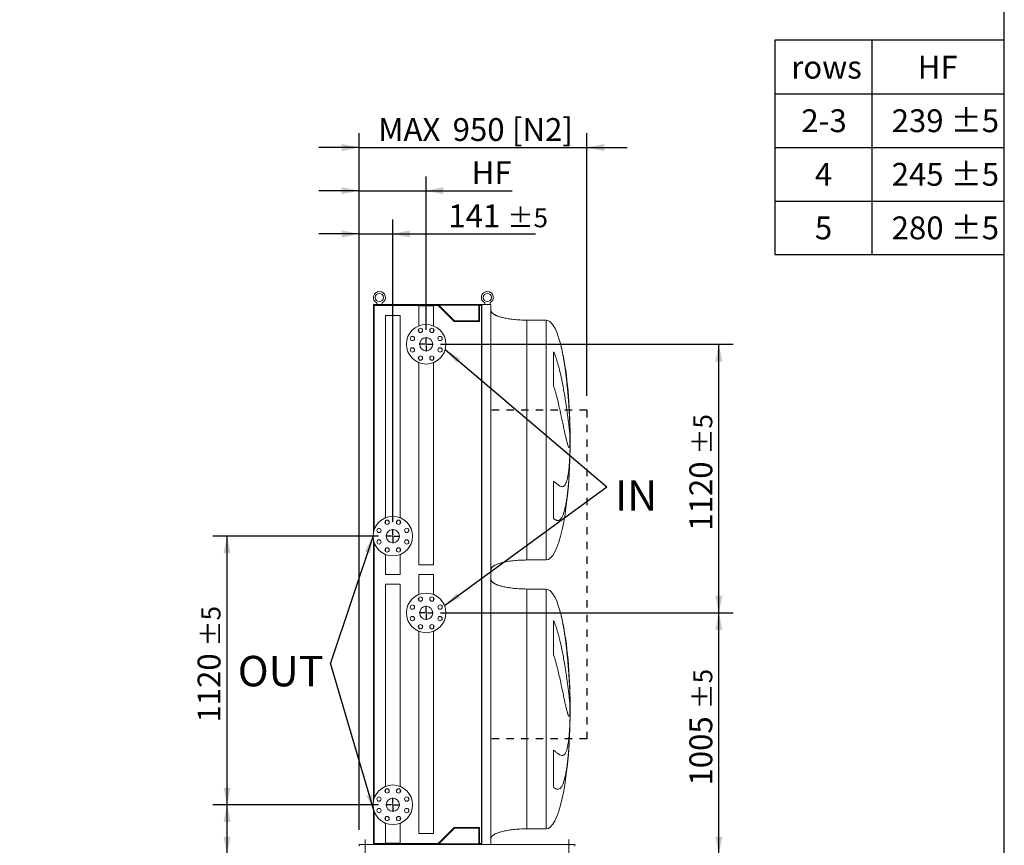
# Model space of a CAD drawing. Units: millimetres. Extents: x 172 to 12462, y 115 to 8721.
# Drawn here: x 8358 to 12462, y 2302 to 5744 of the extents above; entities that cross this region are included whole.
import ezdxf

# ---------------------------------------------------------------- set-up
doc = ezdxf.new("R2010")
doc.units = ezdxf.units.MM
doc.header["$LTSCALE"] = 60
doc.linetypes.add('SLD-Solid', pattern=[0])
doc.linetypes.add('SLD-Stitch', pattern=[1.016, 0.508, -0.508])
doc.layers.add('GEOMETRY', color=7, linetype='SLD-Solid')
doc.layers.add('TITLE', color=7, linetype='SLD-Solid')
doc.styles.add('SLDTEXTSTYLE0', font='TXT', dxfattribs={"width": 0.605})
doc.dimstyles.new('SLDDIMSTYLE0', dxfattribs={"dimtxt": 92.459473, "dimasz": 72, "dimexe": 0, "dimexo": 0.0625, "dimgap": 23.114868, "dimtad": 1, "dimdec": 0, "dimrnd": 1e-09, "dimzin": 12, "dimdsep": 46, "dimtxsty": 'SLDTEXTSTYLE0', "dimsah": 1, "dimcen": 0.09, "dimadec": 0, "dimazin": 3, "dimtol": 1, "dimtp": 5, "dimtm": 5, "dimtfac": 1, "dimtdec": 0, "dimtmove": 0, "dimatfit": 0, "dimfxl": 1, "dimfrac": 2, "dimtolj": 1, "dimarcsym": 0})
doc.dimstyles.new('SLDDIMSTYLE3', dxfattribs={"dimtxt": 92.459473, "dimasz": 72, "dimexe": 0, "dimexo": 0.0625, "dimgap": 23.114868, "dimtad": 1, "dimdec": 0, "dimrnd": 1e-09, "dimzin": 12, "dimdsep": 46, "dimtxsty": 'SLDTEXTSTYLE0', "dimsah": 1, "dimcen": 0.09, "dimadec": 0, "dimazin": 3, "dimtol": 1, "dimtp": 3, "dimtm": 3, "dimtfac": 1, "dimtdec": 0, "dimtmove": 0, "dimatfit": 0, "dimfxl": 1, "dimfrac": 2, "dimtolj": 1, "dimarcsym": 0})
doc.dimstyles.new('SLDDIMSTYLE5', dxfattribs={"dimtxt": 92.459473, "dimasz": 72, "dimexe": 0, "dimexo": 0.0625, "dimgap": 23.114868, "dimtad": 1, "dimdec": 0, "dimrnd": 1e-09, "dimzin": 12, "dimdsep": 46, "dimtxsty": 'SLDTEXTSTYLE0', "dimsah": 1, "dimcen": 0.09, "dimadec": 0, "dimazin": 3, "dimtol": 1, "dimtp": 5, "dimtm": 5, "dimtfac": 1, "dimtdec": 0, "dimtofl": 0, "dimtmove": 0, "dimatfit": 3, "dimfxl": 1, "dimfrac": 2, "dimtolj": 1, "dimarcsym": 0})
doc.dimstyles.new('SLDDIMSTYLE6', dxfattribs={"dimtxt": 92.459473, "dimasz": 72, "dimexe": 0, "dimexo": 0.0625, "dimgap": 23.114868, "dimtad": 1, "dimdec": 0, "dimrnd": 1e-09, "dimzin": 12, "dimdsep": 46, "dimtxsty": 'SLDTEXTSTYLE0', "dimsah": 1, "dimcen": 0.09, "dimadec": 0, "dimazin": 3, "dimtfac": 1, "dimtdec": 0, "dimtmove": 0, "dimatfit": 0, "dimfxl": 1, "dimfrac": 2, "dimtolj": 1, "dimtzin": 12, "dimarcsym": 0})
doc.dimstyles.new('SLDDIMSTYLE7', dxfattribs={"dimtxt": 0.18, "dimasz": 72, "dimexe": 0, "dimexo": 0.0625, "dimgap": 0, "dimtad": 0, "dimtih": 1, "dimtoh": 1, "dimdec": 0, "dimrnd": 1e-09, "dimzin": 0, "dimdsep": 46, "dimtxsty": 'Standard', "dimsah": 1, "dimcen": 0.09, "dimadec": 0, "dimazin": 0, "dimtfac": 72, "dimtdec": 0, "dimtofl": 0, "dimtmove": 0, "dimatfit": 3, "dimfxl": 1, "dimfrac": 2, "dimtolj": 1, "dimtzin": 0, "dimarcsym": 0})

# ---------------------------------------------------------------- blocks, each defined once
blk = doc.blocks.new('SW_TABLEANNOTATION_0')
at = {"layer": 'GEOMETRY', "color": 0}
for p, q in [((0, 0), (0, -893.3)), ((956.6, 0), (0, 0)), ((956.6, -893.3), (956.6, 0)), ((404.9, 0), (404.9, -893.3)), ((0, -223.3), (956.6, -223.3)), ((0, -446.7), (956.6, -446.7)), ((0, -670), (956.6, -670)), ((0, -893.3), (956.6, -893.3))]:
    blk.add_line(p, q, dxfattribs=at)
at = {"layer": 'GEOMETRY', "color": 0, "attachment_point": 1, "style": 'SLDTEXTSTYLE0'}
for s, insert, char_height in [('HF', (596.1, -64.3), 95.25), ('rows', (68.4, -64.3), 95.25), ('2-3', (110.7, -287.6), 95.25), ('239 ±5', (487.2, -287.6), 95.25), ('4', (167.1, -511), 95.2), ('245 ±5', (487.2, -511), 95.25), ('5', (167.1, -734.3), 95.2), ('280 ±5', (487.2, -734.3), 95.25)]:
    blk.add_mtext(s, dxfattribs=dict(at, insert=insert, char_height=char_height))
blk = doc.blocks.new('_D_3')
at = {"layer": 'GEOMETRY', "color": 7}
for p, q in [((8115.4, 2245.8), (8115.4, 1785.8)), ((7940.4, 2093.8), (7940.4, 1785.8)), ((7940.4, 1845.8), (7772.4, 1845.8)), ((7940.4, 1845.8), (8115.4, 1845.8)), ((8115.4, 1845.8), (8578.9, 1845.8))]:
    blk.add_line(p, q, dxfattribs=at)
for points in [[(7940.4, 1845.8), (7868.4, 1860.8), (7868.4, 1830.8)], [(8115.4, 1845.8), (8187.4, 1830.8), (8187.4, 1860.8)]]:
    blk.add_solid(points, dxfattribs=at)
at = {"layer": 'GEOMETRY', "color": 7, "attachment_point": 1, "style": 'SLDTEXTSTYLE0'}
for s, insert, char_height in [('175', (8215.1, 1968.6), 95.25), ('±3', (8462, 1952.6), 79.38)]:
    blk.add_mtext(s, dxfattribs=dict(at, insert=insert, char_height=char_height))
blk = doc.blocks.new('_D_32')
at = {"layer": 'GEOMETRY', "color": 7}
for p, q in [((9772, 2365.8), (9772, 5270.8)), ((10722, 4175.8), (10722, 5270.8)), ((9772, 5210.8), (9604, 5210.8)), ((9772, 5210.8), (10722, 5210.8)), ((10722, 5210.8), (10890, 5210.8))]:
    blk.add_line(p, q, dxfattribs=at)
for points in [[(9772, 5210.8), (9700, 5225.8), (9700, 5195.8)], [(10722, 5210.8), (10794, 5195.8), (10794, 5225.8)]]:
    blk.add_solid(points, dxfattribs=at)
at = {"layer": 'GEOMETRY', "color": 7, "char_height": 95.25, "attachment_point": 1, "style": 'SLDTEXTSTYLE0'}
for s, insert in [('[N2]', (10409.7, 5333.6)), ('MAX', (9851.9, 5333.6)), ('950', (10162.3, 5333.6))]:
    blk.add_mtext(s, dxfattribs=dict(at, insert=insert))
blk = doc.blocks.new('_D_34')
at = {"layer": 'GEOMETRY', "color": 7}
for p, q in [((9772, 2365.8), (9772, 5090.8)), ((10052, 4450.8), (10052, 5090.8)), ((9772, 5030.8), (9604, 5030.8)), ((9772, 5030.8), (10052, 5030.8)), ((10052, 5030.8), (10411, 5030.8))]:
    blk.add_line(p, q, dxfattribs=at)
for points in [[(9772, 5030.8), (9700, 5045.8), (9700, 5015.8)], [(10052, 5030.8), (10124, 5015.8), (10124, 5045.8)]]:
    blk.add_solid(points, dxfattribs=at)
at = {"layer": 'GEOMETRY', "color": 7, "insert": (10241.6, 5153.6), "char_height": 95.25, "attachment_point": 1, "style": 'SLDTEXTSTYLE0'}
blk.add_mtext('HF', dxfattribs=at)
blk = doc.blocks.new('_D_35')
at = {"layer": 'GEOMETRY', "color": 7}
for p, q in [((9772, 2365.8), (9772, 4910.8)), ((9913, 3650.8), (9913, 4910.8)), ((9772, 4850.8), (9604, 4850.8)), ((9772, 4850.8), (9913, 4850.8)), ((9913, 4850.8), (10508.2, 4850.8))]:
    blk.add_line(p, q, dxfattribs=at)
for points in [[(9772, 4850.8), (9700, 4865.8), (9700, 4835.8)], [(9913, 4850.8), (9985, 4835.8), (9985, 4865.8)]]:
    blk.add_solid(points, dxfattribs=at)
at = {"layer": 'GEOMETRY', "color": 7, "attachment_point": 1, "style": 'SLDTEXTSTYLE0'}
for s, insert, char_height in [('141', (10144.4, 4973.6), 95.25), ('±5', (10391.3, 4957.6), 79.38)]:
    blk.add_mtext(s, dxfattribs=dict(at, insert=insert, char_height=char_height))
blk = doc.blocks.new('_D_36')
at = {"layer": 'GEOMETRY', "color": 7}
for p, q in [((9853, 2470.8), (9162, 2470.8)), ((9222, 2265.8), (9222, 2470.8)), ((9712, 2265.8), (9162, 2265.8)), ((9222, 2265.8), (9222, 1853.9))]:
    blk.add_line(p, q, dxfattribs=at)
for points in [[(9222, 2470.8), (9207, 2398.8), (9237, 2398.8)], [(9222, 2265.8), (9237, 2337.8), (9207, 2337.8)]]:
    blk.add_solid(points, dxfattribs=at)
at = {"layer": 'GEOMETRY', "color": 7, "attachment_point": 1, "rotation": 90, "style": 'SLDTEXTSTYLE0'}
for s, insert, char_height in [('±5', (9115.2, 2100.9), 79.38), ('205', (9099.2, 1853.9), 95.25)]:
    blk.add_mtext(s, dxfattribs=dict(at, insert=insert, char_height=char_height))
blk = doc.blocks.new('_D_37')
at = {"layer": 'GEOMETRY', "color": 7}
for p, q in [((9853, 3590.8), (9162, 3590.8)), ((9222, 2470.8), (9222, 3590.8)), ((9853, 2470.8), (9162, 2470.8))]:
    blk.add_line(p, q, dxfattribs=at)
for points in [[(9222, 3590.8), (9207, 3518.8), (9237, 3518.8)], [(9222, 2470.8), (9237, 2542.8), (9207, 2542.8)]]:
    blk.add_solid(points, dxfattribs=at)
at = {"layer": 'GEOMETRY', "color": 7, "attachment_point": 1, "rotation": 90, "style": 'SLDTEXTSTYLE0'}
for s, insert, char_height in [('±5', (9115.2, 3131.1), 79.38), ('1120', (9099.2, 2813.6), 95.25)]:
    blk.add_mtext(s, dxfattribs=dict(at, insert=insert, char_height=char_height))
blk = doc.blocks.new('_D_38')
at = {"layer": 'GEOMETRY', "color": 7}
for p, q in [((10112, 3270.8), (11332, 3270.8)), ((11272, 2265.8), (11272, 3270.8)), ((10732, 2265.8), (11332, 2265.8))]:
    blk.add_line(p, q, dxfattribs=at)
for points in [[(11272, 3270.8), (11257, 3198.8), (11287, 3198.8)], [(11272, 2265.8), (11287, 2337.8), (11257, 2337.8)]]:
    blk.add_solid(points, dxfattribs=at)
at = {"layer": 'GEOMETRY', "color": 7, "attachment_point": 1, "rotation": 90, "style": 'SLDTEXTSTYLE0'}
for s, insert, char_height in [('±5', (11165.2, 2868.6), 79.38), ('1005', (11149.2, 2551.1), 95.25)]:
    blk.add_mtext(s, dxfattribs=dict(at, insert=insert, char_height=char_height))
blk = doc.blocks.new('_D_39')
at = {"layer": 'GEOMETRY', "color": 7}
for p, q in [((10112, 4390.8), (11332, 4390.8)), ((11272, 3270.8), (11272, 4390.8)), ((10112, 3270.8), (11332, 3270.8))]:
    blk.add_line(p, q, dxfattribs=at)
for points in [[(11272, 4390.8), (11257, 4318.8), (11287, 4318.8)], [(11272, 3270.8), (11287, 3342.8), (11257, 3342.8)]]:
    blk.add_solid(points, dxfattribs=at)
at = {"layer": 'GEOMETRY', "color": 7, "attachment_point": 1, "rotation": 90, "style": 'SLDTEXTSTYLE0'}
for s, insert, char_height in [('±5', (11165.2, 3931.1), 79.38), ('1120', (11149.2, 3613.6), 95.25)]:
    blk.add_mtext(s, dxfattribs=dict(at, insert=insert, char_height=char_height))
blk = doc.blocks.new('SW_NOTE_6')
at = {"layer": 'GEOMETRY', "color": 0, "insert": (34.1, 27.2), "char_height": 127, "attachment_point": 1, "style": 'SLDTEXTSTYLE0'}
blk.add_mtext('IN', dxfattribs=at)
blk = doc.blocks.new('SW_NOTE_7')
at = {"layer": 'GEOMETRY', "color": 0, "insert": (-386.4, 30.7), "char_height": 127, "attachment_point": 1, "style": 'SLDTEXTSTYLE0'}
blk.add_mtext('OUT', dxfattribs=at)
blk = doc.blocks.new('SW_CENTERMARKSYMBOL_6')
at = {"layer": 'GEOMETRY', "color": 0}
for p, q in [((-5, 0), (-29.65, 0)), ((0, 0), (-2.5, 0)), ((0, 5), (0, 29.65)), ((0, 0), (0, 2.5)), ((0, 0), (0, -2.5)), ((0, 0), (2.5, 0)), ((5, 0), (29.65, 0)), ((0, -5), (0, -29.65))]:
    blk.add_line(p, q, dxfattribs=at)
blk = doc.blocks.new('SW_CENTERMARKSYMBOL_7')
at = {"layer": 'GEOMETRY', "color": 0}
for p, q in [((-5, 0), (-29.65, 0)), ((0, 0), (-2.5, 0)), ((0, 5), (0, 29.65)), ((0, 0), (0, 2.5)), ((0, 0), (0, -2.5)), ((0, 0), (2.5, 0)), ((5, 0), (29.65, 0)), ((0, -5), (0, -29.65))]:
    blk.add_line(p, q, dxfattribs=at)
blk = doc.blocks.new('SW_CENTERMARKSYMBOL_8')
at = {"layer": 'GEOMETRY', "color": 0}
for p, q in [((-5, 0), (-29.65, 0)), ((0, 0), (-2.5, 0)), ((0, 5), (0, 29.65)), ((0, 0), (0, 2.5)), ((0, 0), (0, -2.5)), ((0, 0), (2.5, 0)), ((5, 0), (29.65, 0)), ((0, -5), (0, -29.65))]:
    blk.add_line(p, q, dxfattribs=at)
blk = doc.blocks.new('SW_CENTERMARKSYMBOL_9')
at = {"layer": 'GEOMETRY', "color": 0}
for p, q in [((-5, 0), (-29.65, 0)), ((0, 0), (-2.5, 0)), ((0, 5), (0, 29.65)), ((0, 0), (0, 2.5)), ((0, 0), (0, -2.5)), ((0, 0), (2.5, 0)), ((5, 0), (29.65, 0)), ((0, -5), (0, -29.65))]:
    blk.add_line(p, q, dxfattribs=at)

msp = doc.modelspace()

# ---------------------------------------------------------------- linework, layer by layer
at = {"color": 7, "linetype": 'SLD-Solid', "lineweight": 15}
for p, q in [((9832, 4555.8), (9832, 3606.5)), ((10080, 4555.8), (9832, 4555.8)), ((9846, 4563.4), (9846, 4555.8)), ((9868, 4555.8), (9868, 4563.4)), ((10080, 4553.8), (10080, 4555.8)), ((10284, 4555.8), (10080, 4555.8)), ((10284, 2305.8), (10284, 4555.8)), ((10322, 4555.8), (10284, 4555.8)), ((10296, 4563.4), (10296, 4555.8)), ((10318, 4555.8), (10318, 4563.4)), ((10322, 2305.8), (10322, 4555.8)), ((9835, 4552.8), (9835, 3617.7)), ((10101.8, 4552.8), (9835, 4552.8)), ((10021.8, 4550.8), (10021.8, 4467.6)), ((10021.8, 4550.8), (10052, 4550.8)), ((10052, 4550.8), (10082.1, 4550.8)), ((10282.5, 4553.8), (10080, 4553.8)), ((10082.1, 4467.6), (10082.1, 4550.8)), ((10168.8, 4485.8), (10101.8, 4552.8)), ((10170, 4488.8), (10105, 4553.8)), ((10271.5, 4553.8), (10271.5, 4488.8)), ((10282.5, 4552.8), (10274.5, 4552.8)), ((10274.5, 4552.8), (10274.5, 4485.8)), ((10282.5, 2307.8), (10282.5, 4553.8)), ((9882.8, 4510.8), (9882.8, 3667.6)), ((9882.8, 4510.8), (9913, 4510.8)), ((9913, 4510.8), (9943.1, 4510.8)), ((9943.1, 3667.6), (9943.1, 4510.8)), ((10274.5, 4485.8), (10168.8, 4485.8)), ((10271.5, 4488.8), (10170, 4488.8)), ((10552, 4491.3), (10472, 4491.3)), ((10021.8, 4455.1), (10021.8, 4442.1)), ((10082.1, 4442.1), (10082.1, 4455.1)), ((10583.2, 4217.2), (10583.2, 4359.7)), ((10021.8, 4339.6), (10021.8, 4326.6)), ((10021.8, 4314), (10021.8, 3470.8)), ((10082.1, 4326.6), (10082.1, 4339.6)), ((10082.1, 3470.8), (10082.1, 4314)), ((10651.4, 4046.3), (10651.4, 4035.8)), ((10651.4, 4007.4), (10651.4, 3974.3)), ((10651.4, 3946.3), (10651.4, 3936.3)), ((10583.2, 3663.7), (10583.2, 3820)), ((9882.8, 3655.1), (9882.8, 3642.1)), ((9943.1, 3642.1), (9943.1, 3655.1)), ((9832, 3575.2), (9832, 2486.5)), ((9835, 3563.9), (9835, 2497.7)), ((9882.8, 3539.6), (9882.8, 3526.6)), ((9943.1, 3526.6), (9943.1, 3539.6)), ((9882.8, 3514), (9882.8, 3430.8)), ((9943.1, 3430.8), (9943.1, 3514)), ((10472, 3491.3), (10552, 3491.3)), ((10021.8, 3470.8), (10052, 3470.8)), ((10052, 3470.8), (10082.1, 3470.8)), ((9882.8, 3430.8), (9913, 3430.8)), ((9913, 3430.8), (9943.1, 3430.8)), ((10021.8, 3430.8), (10021.8, 3347.6)), ((10082.1, 3430.8), (10021.8, 3430.8)), ((10082.1, 3347.6), (10082.1, 3430.8)), ((9882.8, 3390.8), (9882.8, 2547.6)), ((9943.1, 3390.8), (9882.8, 3390.8)), ((9943.1, 2547.6), (9943.1, 3390.8)), ((10552, 3370.3), (10472, 3370.3)), ((10021.8, 3335.1), (10021.8, 3322.1)), ((10082.1, 3322.1), (10082.1, 3335.1)), ((10021.8, 3219.6), (10021.8, 3206.6)), ((10082.1, 3206.6), (10082.1, 3219.6)), ((10583.2, 3096.2), (10583.2, 3238.7)), ((10021.8, 3194), (10021.8, 2350.8)), ((10082.1, 2350.8), (10082.1, 3194)), ((10651.4, 2925.3), (10651.4, 2914.8)), ((10651.4, 2886.4), (10651.4, 2853.3)), ((10651.4, 2825.3), (10651.4, 2815.3)), ((10583.2, 2542.7), (10583.2, 2699)), ((9882.8, 2535.1), (9882.8, 2522.1)), ((9943.1, 2522.1), (9943.1, 2535.1)), ((9832, 2455.2), (9832, 2305.8)), ((9835, 2443.9), (9835, 2308.8)), ((9882.8, 2419.6), (9882.8, 2406.6)), ((9882.8, 2394), (9882.8, 2310.8)), ((9943.1, 2406.6), (9943.1, 2419.6)), ((9943.1, 2310.8), (9943.1, 2394)), ((10082.1, 2350.8), (10021.8, 2350.8)), ((10101.8, 2308.8), (10168.8, 2375.8)), ((10105, 2307.8), (10170, 2372.8)), ((10168.8, 2375.8), (10274.5, 2375.8)), ((10170, 2372.8), (10271.5, 2372.8)), ((10271.5, 2372.8), (10271.5, 2307.8)), ((10274.5, 2375.8), (10274.5, 2308.8)), ((10472, 2370.3), (10552, 2370.3)), ((9772, 2305.8), (10080, 2305.8)), ((9772, 2305.8), (9772, 2297.8)), ((9835, 2308.8), (10101.8, 2308.8)), ((9943.1, 2310.8), (9882.8, 2310.8)), ((10080, 2305.8), (10080, 2307.8)), ((10282.5, 2307.8), (10080, 2307.8)), ((10284, 2305.8), (10080, 2305.8)), ((10274.5, 2308.8), (10282.5, 2308.8)), ((10322, 2305.8), (10284, 2305.8)), ((10322, 2305.8), (10672, 2305.8)), ((10672, 2305.8), (10672, 2297.8))]:
    msp.add_line(p, q, dxfattribs=at)
at = {"color": 8, "linetype": 'SLD-Solid', "lineweight": 15}
for p, q in [((10472, 4491.3), (10472, 3991.3)), ((10552, 4491.3), (10552, 3991.3)), ((10552, 3991.3), (10552, 3491.3)), ((10651.9, 3991.3), (10651.9, 4016.3)), ((10651.9, 3966.3), (10651.9, 3991.3)), ((10472, 3370.3), (10472, 2870.3)), ((10552, 3370.3), (10552, 2870.3)), ((10651.9, 2870.3), (10651.9, 2895.3)), ((10552, 2870.3), (10552, 2370.3)), ((10651.9, 2845.3), (10651.9, 2870.3))]:
    msp.add_line(p, q, dxfattribs=at)
at = {"color": 7, "linetype": 'SLD-Solid', "lineweight": 15}
for centre, radius in [((9857, 4585.8), 17), ((10307, 4585.8), 17), ((10052, 4390.8), 82.5), ((10028.1, 4448.6), 9), ((10075.9, 4448.6), 9), ((9994.3, 4414.7), 9), ((10052, 4390.8), 27.2), ((10109.7, 4414.7), 9), ((9994.3, 4366.9), 9), ((10109.7, 4366.9), 9), ((10028.1, 4333.1), 9), ((10075.9, 4333.1), 9), ((9913, 3590.8), 82.5), ((9889.1, 3648.6), 9), ((9936.9, 3648.6), 9), ((9855.3, 3614.7), 9), ((9913, 3590.8), 27.2), ((9970.7, 3614.7), 9), ((9855.3, 3566.9), 9), ((9970.7, 3566.9), 9), ((9889.1, 3533.1), 9), ((9936.9, 3533.1), 9), ((10052, 3270.8), 82.5), ((10028.1, 3328.6), 9), ((10075.9, 3328.6), 9), ((9994.3, 3294.7), 9), ((10052, 3270.8), 27.2), ((10109.7, 3294.7), 9), ((9994.3, 3246.9), 9), ((10109.7, 3246.9), 9), ((10028.1, 3213.1), 9), ((10075.9, 3213.1), 9), ((9913, 2470.8), 82.5), ((9855.3, 2494.7), 9), ((9889.1, 2528.6), 9), ((9936.9, 2528.6), 9), ((9970.7, 2494.7), 9), ((9913, 2470.8), 27.2), ((9855.3, 2446.9), 9), ((9889.1, 2413.1), 9), ((9936.9, 2413.1), 9), ((9970.7, 2446.9), 9)]:
    msp.add_circle(centre, radius, dxfattribs=at)
for centre in [(9857, 4585.8), (10307, 4585.8)]:
    msp.add_arc(centre, 25, 296.1039, 243.8961, dxfattribs=at)
for centre, major_axis, start_param, end_param in [((10552, 3991.3), (0, 500), 5.676673, 6.283185), ((10552, 3991.3), (0, 500), 4.887371, 5.676673), ((10552, 3991.3), (0, 500), 4.76241, 4.887371), ((10552, 3991.3), (0, 500), 4.712389, 4.76241), ((10552, 3991.3), (0, -500), 1.520775, 1.570796), ((10552, 3991.3), (0, -500), 1.460573, 1.520775), ((10552, 3991.3), (0, -500), 0, 1.460573), ((10552, 2870.3), (0, 500), 5.676673, 6.283185), ((10552, 2870.3), (0, 500), 4.887371, 5.676673), ((10552, 2870.3), (0, 500), 4.76241, 4.887371), ((10552, 2870.3), (0, 500), 4.712389, 4.76241), ((10552, 2870.3), (0, -500), 1.460573, 1.520775), ((10552, 2870.3), (0, -500), 1.520775, 1.570796), ((10552, 2870.3), (0, -500), 0, 1.460573)]:
    msp.add_ellipse(centre, major_axis=major_axis, ratio=0.2, start_param=start_param, end_param=end_param, dxfattribs=at)
for points, knots in [([(10472, 4491.3), (10467.2, 4491.4), (10457.6, 4491.4), (10443.5, 4492), (10429.9, 4492.9), (10417, 4494), (10404.9, 4495.5), (10394, 4497.1), (10384.2, 4498.8), (10375.6, 4500.6), (10368, 4502.5), (10361.2, 4504.3), (10355.1, 4506.2), (10349.7, 4508.1), (10344.9, 4510), (10341, 4511.8), (10337.8, 4513.4), (10335.3, 4514.8), (10332.9, 4516.3), (10330.4, 4518), (10327.9, 4520.1), (10325.5, 4522.6), (10323.7, 4525.1), (10322.3, 4528.1), (10322.1, 4530.2), (10322, 4531.3)], [0, 0, 0, 0, 0.089181, 0.176714, 0.26127, 0.341681, 0.417001, 0.48654, 0.546425, 0.600635, 0.649194, 0.692268, 0.730133, 0.767292, 0.798774, 0.825192, 0.84715, 0.865208, 0.879076, 0.898123, 0.92148, 0.940618, 0.960265, 0.979979, 1, 1, 1, 1]), ([(10583.2, 4359.7), (10585.3, 4355.2), (10587.1, 4350.7), (10590.6, 4341.5), (10592.3, 4336.8), (10595.4, 4327.5), (10596.9, 4322.8), (10599.7, 4313.4), (10601, 4308.7), (10603, 4301.6), (10603.6, 4299.2), (10604.9, 4294.5), (10605.5, 4292.1), (10607.3, 4285.1), (10608.4, 4280.4), (10611.8, 4266.3), (10613.8, 4257), (10617.7, 4238.7), (10619.5, 4229.5), (10623, 4211.5), (10624.6, 4202.6), (10626.6, 4191.5), (10627, 4189.3), (10627.7, 4185), (10628.1, 4182.8), (10629.2, 4176.3), (10629.9, 4172.1), (10632, 4159.5), (10633.3, 4151.3), (10635.7, 4135.4), (10636.8, 4127.7), (10639, 4112.6), (10640, 4105.4), (10641.2, 4096.5), (10641.5, 4094.8), (10641.9, 4091.4), (10642.2, 4089.7), (10642.8, 4084.6), (10643.2, 4081.3), (10644.5, 4071.7), (10645.2, 4065.7), (10646.6, 4054.2), (10647.2, 4048.8), (10648.4, 4038.6), (10648.9, 4033.8), (10649.5, 4028.3), (10649.6, 4027.2), (10649.8, 4025.1), (10649.9, 4024), (10650.2, 4021), (10650.4, 4019.1), (10650.9, 4013.6), (10651.2, 4010.3), (10651.4, 4007.4)], [0, 0, 0, 0, 0.03125, 0.03125, 0.0625, 0.0625, 0.09375, 0.09375, 0.125, 0.125, 0.140625, 0.140625, 0.15625, 0.15625, 0.1875, 0.1875, 0.25, 0.25, 0.3125, 0.3125, 0.375, 0.375, 0.390625, 0.390625, 0.40625, 0.40625, 0.4375, 0.4375, 0.5, 0.5, 0.5625, 0.5625, 0.625, 0.625, 0.640625, 0.640625, 0.65625, 0.65625, 0.6875, 0.6875, 0.75, 0.75, 0.8125, 0.8125, 0.875, 0.875, 0.890625, 0.890625, 0.90625, 0.90625, 0.9375, 0.9375, 1, 1, 1, 1]), ([(10651.4, 3974.3), (10651.2, 3971), (10650.8, 3968.3), (10650.1, 3964.1), (10649.7, 3962.6), (10648.9, 3961.2), (10648.6, 3960.9), (10648.2, 3960.7), (10648, 3960.6), (10647.8, 3960.6), (10647.7, 3960.6), (10647.6, 3960.7), (10647.5, 3960.7), (10646.8, 3961), (10646.1, 3961.9), (10644.5, 3964.9), (10643.6, 3966.9), (10642.3, 3970.9), (10641.8, 3972.4), (10641, 3974.8), (10640.8, 3975.7), (10640.3, 3977.4), (10640, 3978.4), (10638.7, 3983.2), (10637.6, 3987.5), (10635.2, 3997.2), (10633.9, 4002.6), (10631.9, 4011.4), (10631.3, 4014.5), (10630.2, 4019.3), (10629.8, 4020.9), (10629.1, 4024.3), (10628.8, 4026), (10626.9, 4034.6), (10625.4, 4041.8), (10622.1, 4057.1), (10620.4, 4065.1), (10617.8, 4077.7), (10616.9, 4082), (10615.5, 4088.6), (10615, 4090.8), (10614, 4095.3), (10613.5, 4097.5), (10611.1, 4108.9), (10609, 4118.2), (10604.8, 4137.1), (10602.5, 4146.8), (10598.9, 4161.6), (10597.7, 4166.6), (10595.7, 4174.1), (10595.1, 4176.6), (10593.8, 4181.7), (10593.1, 4184.2), (10591, 4191.8), (10589.5, 4196.9), (10586.5, 4207.1), (10584.9, 4212.1), (10583.2, 4217.2)], [0, 0, 0, 0, 0.0625, 0.0625, 0.125, 0.125, 0.15625, 0.15625, 0.171875, 0.171875, 0.179687, 0.179687, 0.1875, 0.1875, 0.25, 0.25, 0.3125, 0.3125, 0.34375, 0.34375, 0.359375, 0.359375, 0.375, 0.375, 0.4375, 0.4375, 0.5, 0.5, 0.53125, 0.53125, 0.546875, 0.546875, 0.5625, 0.5625, 0.625, 0.625, 0.6875, 0.6875, 0.71875, 0.71875, 0.734375, 0.734375, 0.75, 0.75, 0.8125, 0.8125, 0.875, 0.875, 0.90625, 0.90625, 0.921875, 0.921875, 0.9375, 0.9375, 0.96875, 0.96875, 1, 1, 1, 1]), ([(10583.2, 3820), (10585.3, 3818.4), (10587.1, 3816.9), (10590.6, 3813.9), (10592.3, 3812.5), (10595.4, 3809.9), (10596.9, 3808.7), (10599.7, 3806.4), (10601, 3805.3), (10603, 3803.9), (10603.6, 3803.4), (10604.9, 3802.5), (10605.5, 3802.1), (10607.3, 3800.9), (10608.4, 3800.3), (10611.8, 3798.5), (10613.8, 3797.7), (10617.7, 3796.9), (10619.5, 3796.9), (10623, 3797.7), (10624.6, 3798.5), (10626.6, 3800), (10627, 3800.3), (10627.7, 3801), (10628.1, 3801.4), (10629.2, 3802.6), (10629.9, 3803.5), (10632, 3806.5), (10633.3, 3808.8), (10635.7, 3814.4), (10636.8, 3817.5), (10639, 3824.6), (10640, 3828.5), (10641.2, 3833.9), (10641.5, 3835), (10641.9, 3837.3), (10642.2, 3838.4), (10642.8, 3842), (10643.2, 3844.4), (10644.5, 3851.9), (10645.2, 3857.2), (10646.6, 3868.6), (10647.2, 3874.6), (10648.4, 3887.3), (10648.9, 3893.9), (10649.5, 3902.7), (10649.6, 3904.5), (10649.8, 3908), (10649.9, 3909.8), (10650.2, 3915.3), (10650.4, 3919), (10650.9, 3930.4), (10651.2, 3938.2), (10651.4, 3946.3)], [0, 0, 0, 0, 0.03125, 0.03125, 0.0625, 0.0625, 0.09375, 0.09375, 0.125, 0.125, 0.140625, 0.140625, 0.15625, 0.15625, 0.1875, 0.1875, 0.25, 0.25, 0.3125, 0.3125, 0.375, 0.375, 0.390625, 0.390625, 0.40625, 0.40625, 0.4375, 0.4375, 0.5, 0.5, 0.5625, 0.5625, 0.625, 0.625, 0.640625, 0.640625, 0.65625, 0.65625, 0.6875, 0.6875, 0.75, 0.75, 0.8125, 0.8125, 0.875, 0.875, 0.890625, 0.890625, 0.90625, 0.90625, 0.9375, 0.9375, 1, 1, 1, 1]), ([(10651.4, 3936.3), (10651.2, 3925.6), (10650.8, 3915), (10650.1, 3893.9), (10649.7, 3883.5), (10648.9, 3868.1), (10648.6, 3862.9), (10648.2, 3855.3), (10648, 3852.7), (10647.8, 3848.9), (10647.7, 3847.7), (10647.6, 3845.1), (10647.5, 3843.9), (10646.8, 3832.5), (10646.1, 3822.8), (10644.5, 3803.8), (10643.6, 3794.6), (10642.3, 3781.2), (10641.8, 3776.9), (10641, 3770.4), (10640.8, 3768.3), (10640.3, 3764), (10640, 3761.9), (10638.7, 3751.6), (10637.6, 3743.8), (10635.2, 3729.1), (10633.9, 3722.1), (10631.9, 3712.4), (10631.3, 3709.3), (10630.2, 3704.8), (10629.8, 3703.3), (10629.1, 3700.4), (10628.8, 3699), (10626.9, 3692.1), (10625.4, 3687.1), (10622.1, 3678.2), (10620.4, 3674.4), (10617.8, 3669.3), (10616.9, 3667.8), (10615.5, 3665.7), (10615, 3665), (10614, 3663.8), (10613.5, 3663.2), (10611.1, 3660.4), (10609, 3658.8), (10604.8, 3656.7), (10602.5, 3656.2), (10598.9, 3656.4), (10597.7, 3656.6), (10595.7, 3657.1), (10595.1, 3657.3), (10593.8, 3657.8), (10593.1, 3658), (10591, 3659), (10589.5, 3659.7), (10586.5, 3661.5), (10584.9, 3662.6), (10583.2, 3663.7)], [0, 0, 0, 0, 0.0625, 0.0625, 0.125, 0.125, 0.15625, 0.15625, 0.171875, 0.171875, 0.179687, 0.179687, 0.1875, 0.1875, 0.25, 0.25, 0.3125, 0.3125, 0.34375, 0.34375, 0.359375, 0.359375, 0.375, 0.375, 0.4375, 0.4375, 0.5, 0.5, 0.53125, 0.53125, 0.546875, 0.546875, 0.5625, 0.5625, 0.625, 0.625, 0.6875, 0.6875, 0.71875, 0.71875, 0.734375, 0.734375, 0.75, 0.75, 0.8125, 0.8125, 0.875, 0.875, 0.90625, 0.90625, 0.921875, 0.921875, 0.9375, 0.9375, 0.96875, 0.96875, 1, 1, 1, 1]), ([(10322, 3451.3), (10322, 3451.9), (10322.1, 3453.1), (10322.6, 3455.2), (10323.7, 3457.5), (10325.2, 3459.6), (10326.5, 3461), (10327.4, 3462), (10328.2, 3462.7), (10329, 3463.4), (10330.3, 3464.5), (10332.2, 3465.9), (10334.9, 3467.6), (10338.3, 3469.5), (10342.6, 3471.6), (10347.8, 3473.8), (10354, 3476.1), (10361.1, 3478.3), (10369.5, 3480.6), (10379.1, 3482.8), (10390.1, 3484.9), (10402, 3486.8), (10414.7, 3488.4), (10428.2, 3489.6), (10442.4, 3490.6), (10457.1, 3491.2), (10467, 3491.3), (10472, 3491.3)], [0, 0, 0, 0, 0.011108, 0.021591, 0.040794, 0.05706, 0.0691, 0.075937, 0.081821, 0.088757, 0.096849, 0.112504, 0.132012, 0.156058, 0.185415, 0.220912, 0.260324, 0.306455, 0.359838, 0.420836, 0.489567, 0.565835, 0.644158, 0.727916, 0.816046, 0.907235, 1, 1, 1, 1]), ([(10472, 3370.3), (10467.2, 3370.4), (10457.6, 3370.4), (10443.5, 3371), (10429.9, 3371.9), (10417, 3373), (10404.9, 3374.5), (10394, 3376.1), (10384.2, 3377.8), (10375.6, 3379.6), (10368, 3381.5), (10361.2, 3383.3), (10355.1, 3385.2), (10349.7, 3387.1), (10344.9, 3389), (10341, 3390.8), (10337.8, 3392.4), (10335.3, 3393.8), (10332.9, 3395.3), (10330.4, 3397), (10327.9, 3399.1), (10325.5, 3401.6), (10323.7, 3404.1), (10322.3, 3407.1), (10322.1, 3409.2), (10322, 3410.3)], [0, 0, 0, 0, 0.089181, 0.176714, 0.26127, 0.341681, 0.417001, 0.48654, 0.546425, 0.600635, 0.649194, 0.692268, 0.730133, 0.767292, 0.798774, 0.825192, 0.84715, 0.865208, 0.879076, 0.898123, 0.92148, 0.940618, 0.960265, 0.979979, 1, 1, 1, 1]), ([(10583.2, 3238.7), (10585.3, 3234.2), (10587.1, 3229.7), (10590.6, 3220.5), (10592.3, 3215.8), (10595.4, 3206.5), (10596.9, 3201.8), (10599.7, 3192.4), (10601, 3187.7), (10603, 3180.6), (10603.6, 3178.2), (10604.9, 3173.5), (10605.5, 3171.1), (10607.3, 3164.1), (10608.4, 3159.4), (10611.8, 3145.3), (10613.8, 3136), (10617.7, 3117.7), (10619.5, 3108.5), (10623, 3090.5), (10624.6, 3081.6), (10626.6, 3070.5), (10627, 3068.3), (10627.7, 3064), (10628.1, 3061.8), (10629.2, 3055.3), (10629.9, 3051.1), (10632, 3038.5), (10633.3, 3030.3), (10635.7, 3014.4), (10636.8, 3006.7), (10639, 2991.6), (10640, 2984.4), (10641.2, 2975.5), (10641.5, 2973.8), (10641.9, 2970.4), (10642.2, 2968.7), (10642.8, 2963.6), (10643.2, 2960.3), (10644.5, 2950.7), (10645.2, 2944.7), (10646.6, 2933.2), (10647.2, 2927.8), (10648.4, 2917.6), (10648.9, 2912.8), (10649.5, 2907.3), (10649.6, 2906.2), (10649.8, 2904.1), (10649.9, 2903), (10650.2, 2900), (10650.4, 2898.1), (10650.9, 2892.6), (10651.2, 2889.3), (10651.4, 2886.4)], [0, 0, 0, 0, 0.03125, 0.03125, 0.0625, 0.0625, 0.09375, 0.09375, 0.125, 0.125, 0.140625, 0.140625, 0.15625, 0.15625, 0.1875, 0.1875, 0.25, 0.25, 0.3125, 0.3125, 0.375, 0.375, 0.390625, 0.390625, 0.40625, 0.40625, 0.4375, 0.4375, 0.5, 0.5, 0.5625, 0.5625, 0.625, 0.625, 0.640625, 0.640625, 0.65625, 0.65625, 0.6875, 0.6875, 0.75, 0.75, 0.8125, 0.8125, 0.875, 0.875, 0.890625, 0.890625, 0.90625, 0.90625, 0.9375, 0.9375, 1, 1, 1, 1]), ([(10651.4, 2853.3), (10651.2, 2850), (10650.8, 2847.3), (10650.1, 2843.1), (10649.7, 2841.6), (10648.9, 2840.2), (10648.6, 2839.9), (10648.2, 2839.7), (10648, 2839.6), (10647.8, 2839.6), (10647.7, 2839.6), (10647.6, 2839.7), (10647.5, 2839.7), (10646.8, 2840), (10646.1, 2840.9), (10644.5, 2843.9), (10643.6, 2845.9), (10642.3, 2849.9), (10641.8, 2851.4), (10641, 2853.8), (10640.8, 2854.7), (10640.3, 2856.4), (10640, 2857.4), (10638.7, 2862.2), (10637.6, 2866.5), (10635.2, 2876.2), (10633.9, 2881.6), (10631.9, 2890.4), (10631.3, 2893.5), (10630.2, 2898.3), (10629.8, 2899.9), (10629.1, 2903.3), (10628.8, 2905), (10626.9, 2913.6), (10625.4, 2920.8), (10622.1, 2936.1), (10620.4, 2944.1), (10617.8, 2956.7), (10616.9, 2961), (10615.5, 2967.6), (10615, 2969.8), (10614, 2974.3), (10613.5, 2976.5), (10611.1, 2987.9), (10609, 2997.2), (10604.8, 3016.1), (10602.5, 3025.8), (10598.9, 3040.6), (10597.7, 3045.6), (10595.7, 3053.1), (10595.1, 3055.6), (10593.8, 3060.7), (10593.1, 3063.2), (10591, 3070.8), (10589.5, 3075.9), (10586.5, 3086.1), (10584.9, 3091.1), (10583.2, 3096.2)], [0, 0, 0, 0, 0.0625, 0.0625, 0.125, 0.125, 0.15625, 0.15625, 0.171875, 0.171875, 0.179687, 0.179687, 0.1875, 0.1875, 0.25, 0.25, 0.3125, 0.3125, 0.34375, 0.34375, 0.359375, 0.359375, 0.375, 0.375, 0.4375, 0.4375, 0.5, 0.5, 0.53125, 0.53125, 0.546875, 0.546875, 0.5625, 0.5625, 0.625, 0.625, 0.6875, 0.6875, 0.71875, 0.71875, 0.734375, 0.734375, 0.75, 0.75, 0.8125, 0.8125, 0.875, 0.875, 0.90625, 0.90625, 0.921875, 0.921875, 0.9375, 0.9375, 0.96875, 0.96875, 1, 1, 1, 1]), ([(10583.2, 2699), (10585.3, 2697.4), (10587.1, 2695.9), (10590.6, 2692.9), (10592.3, 2691.5), (10595.4, 2688.9), (10596.9, 2687.7), (10599.7, 2685.4), (10601, 2684.3), (10603, 2682.9), (10603.6, 2682.4), (10604.9, 2681.5), (10605.5, 2681.1), (10607.3, 2679.9), (10608.4, 2679.3), (10611.8, 2677.5), (10613.8, 2676.7), (10617.7, 2675.9), (10619.5, 2675.9), (10623, 2676.7), (10624.6, 2677.5), (10626.6, 2679), (10627, 2679.3), (10627.7, 2680), (10628.1, 2680.4), (10629.2, 2681.6), (10629.9, 2682.5), (10632, 2685.5), (10633.3, 2687.8), (10635.7, 2693.4), (10636.8, 2696.5), (10639, 2703.6), (10640, 2707.5), (10641.2, 2712.9), (10641.5, 2714), (10641.9, 2716.3), (10642.2, 2717.4), (10642.8, 2721), (10643.2, 2723.4), (10644.5, 2730.9), (10645.2, 2736.2), (10646.6, 2747.6), (10647.2, 2753.6), (10648.4, 2766.3), (10648.9, 2772.9), (10649.5, 2781.7), (10649.6, 2783.5), (10649.8, 2787), (10649.9, 2788.8), (10650.2, 2794.3), (10650.4, 2798), (10650.9, 2809.4), (10651.2, 2817.2), (10651.4, 2825.3)], [0, 0, 0, 0, 0.03125, 0.03125, 0.0625, 0.0625, 0.09375, 0.09375, 0.125, 0.125, 0.140625, 0.140625, 0.15625, 0.15625, 0.1875, 0.1875, 0.25, 0.25, 0.3125, 0.3125, 0.375, 0.375, 0.390625, 0.390625, 0.40625, 0.40625, 0.4375, 0.4375, 0.5, 0.5, 0.5625, 0.5625, 0.625, 0.625, 0.640625, 0.640625, 0.65625, 0.65625, 0.6875, 0.6875, 0.75, 0.75, 0.8125, 0.8125, 0.875, 0.875, 0.890625, 0.890625, 0.90625, 0.90625, 0.9375, 0.9375, 1, 1, 1, 1]), ([(10651.4, 2815.3), (10651.2, 2804.6), (10650.8, 2794), (10650.1, 2772.9), (10649.7, 2762.5), (10648.9, 2747.1), (10648.6, 2741.9), (10648.2, 2734.3), (10648, 2731.7), (10647.8, 2727.9), (10647.7, 2726.7), (10647.6, 2724.1), (10647.5, 2722.9), (10646.8, 2711.5), (10646.1, 2701.8), (10644.5, 2682.8), (10643.6, 2673.6), (10642.3, 2660.2), (10641.8, 2655.9), (10641, 2649.4), (10640.8, 2647.3), (10640.3, 2643), (10640, 2640.9), (10638.7, 2630.6), (10637.6, 2622.8), (10635.2, 2608.1), (10633.9, 2601.1), (10631.9, 2591.4), (10631.3, 2588.3), (10630.2, 2583.8), (10629.8, 2582.3), (10629.1, 2579.4), (10628.8, 2578), (10626.9, 2571.1), (10625.4, 2566.1), (10622.1, 2557.2), (10620.4, 2553.4), (10617.8, 2548.3), (10616.9, 2546.8), (10615.5, 2544.7), (10615, 2544), (10614, 2542.8), (10613.5, 2542.2), (10611.1, 2539.4), (10609, 2537.8), (10604.8, 2535.7), (10602.5, 2535.2), (10598.9, 2535.4), (10597.7, 2535.6), (10595.7, 2536.1), (10595.1, 2536.3), (10593.8, 2536.8), (10593.1, 2537), (10591, 2538), (10589.5, 2538.7), (10586.5, 2540.5), (10584.9, 2541.6), (10583.2, 2542.7)], [0, 0, 0, 0, 0.0625, 0.0625, 0.125, 0.125, 0.15625, 0.15625, 0.171875, 0.171875, 0.179687, 0.179687, 0.1875, 0.1875, 0.25, 0.25, 0.3125, 0.3125, 0.34375, 0.34375, 0.359375, 0.359375, 0.375, 0.375, 0.4375, 0.4375, 0.5, 0.5, 0.53125, 0.53125, 0.546875, 0.546875, 0.5625, 0.5625, 0.625, 0.625, 0.6875, 0.6875, 0.71875, 0.71875, 0.734375, 0.734375, 0.75, 0.75, 0.8125, 0.8125, 0.875, 0.875, 0.90625, 0.90625, 0.921875, 0.921875, 0.9375, 0.9375, 0.96875, 0.96875, 1, 1, 1, 1]), ([(10322, 2330.3), (10322, 2330.9), (10322.1, 2332.1), (10322.6, 2334.2), (10323.7, 2336.5), (10325.2, 2338.6), (10326.5, 2340), (10327.4, 2341), (10328.2, 2341.7), (10329, 2342.4), (10330.3, 2343.5), (10332.2, 2344.9), (10334.9, 2346.6), (10338.3, 2348.5), (10342.6, 2350.6), (10347.8, 2352.8), (10354, 2355.1), (10361.1, 2357.3), (10369.5, 2359.6), (10379.1, 2361.8), (10390.1, 2363.9), (10402, 2365.8), (10414.7, 2367.4), (10428.2, 2368.6), (10442.4, 2369.6), (10457.1, 2370.2), (10467, 2370.3), (10472, 2370.3)], [0, 0, 0, 0, 0.011108, 0.021591, 0.040794, 0.05706, 0.0691, 0.075937, 0.081821, 0.088757, 0.096849, 0.112504, 0.132012, 0.156058, 0.185415, 0.220912, 0.260324, 0.306455, 0.359838, 0.420836, 0.489567, 0.565835, 0.644158, 0.727916, 0.816046, 0.907235, 1, 1, 1, 1])]:
    msp.add_open_spline(points, degree=3, knots=knots, dxfattribs=at)
at = {"color": 8, "linetype": 'SLD-Solid', "lineweight": 15}
for points, knots in [([(10651.4, 4035.8), (10651.3, 4039), (10651.1, 4045.2), (10650.8, 4055), (10650.4, 4065), (10649.9, 4075.4), (10649.4, 4086), (10648.9, 4097), (10648.2, 4108.1), (10647.5, 4119.4), (10646.8, 4130.6), (10646, 4141.8), (10645.2, 4153.2), (10644.3, 4164.7), (10643.3, 4176.4), (10642.3, 4188.2), (10641.2, 4200.1), (10640.1, 4211.9), (10638.9, 4223.5), (10637.7, 4235), (10636.4, 4246.5), (10635.1, 4258), (10633.7, 4269.4), (10632.2, 4280.9), (10630.6, 4292.2), (10629, 4303.2), (10627.4, 4314), (10625.7, 4324.5), (10624, 4334.8), (10622.1, 4344.9), (10620.2, 4354.9), (10618.2, 4364.7), (10616.1, 4374.2), (10614, 4383.3), (10611.8, 4391.9), (10610.2, 4398.2), (10609.2, 4401.4), (10609, 4402.1)], [0, 0, 0, 0, 0.028569, 0.057139, 0.085907, 0.114674, 0.144068, 0.173461, 0.20307, 0.232679, 0.261248, 0.289817, 0.318583, 0.34735, 0.376735, 0.406121, 0.43572, 0.465319, 0.494038, 0.522758, 0.551675, 0.580592, 0.61013, 0.639668, 0.669418, 0.699169, 0.728096, 0.757023, 0.786149, 0.815274, 0.845021, 0.874769, 0.90473, 0.934691, 0.96389, 0.993088, 1, 1, 1, 1]), ([(10650.5, 4078.3), (10650.5, 4077.2), (10650.7, 4071.4), (10651, 4060.7), (10651.3, 4051.1), (10651.4, 4046.3)], [0, 0, 0, 0, 0.103234, 0.551232, 1, 1, 1, 1]), ([(10472, 3991.3), (10472, 3975), (10472, 3958.6), (10472, 3926), (10472, 3909.8), (10472, 3877.7), (10472, 3861.8), (10472, 3830.5), (10472, 3815.1), (10472, 3784.9), (10472, 3770.1), (10472, 3741.2), (10472, 3727.1), (10472, 3699.9), (10472, 3686.8), (10472, 3661.5), (10472, 3649.3), (10472, 3626.2), (10472, 3615.2), (10472, 3594.4), (10472, 3584.7), (10472, 3566.5), (10472, 3558.1), (10472, 3542.6), (10472, 3535.6), (10472, 3523.1), (10472, 3517.6), (10472, 3508.1), (10472, 3504.1), (10472, 3497.7), (10472, 3495.3), (10472, 3492.1), (10472, 3491.3), (10472, 3491.3)], [0, 0, 0, 0, 0.0625, 0.0625, 0.125, 0.125, 0.1875, 0.1875, 0.25, 0.25, 0.3125, 0.3125, 0.375, 0.375, 0.4375, 0.4375, 0.5, 0.5, 0.5625, 0.5625, 0.625, 0.625, 0.6875, 0.6875, 0.75, 0.75, 0.8125, 0.8125, 0.875, 0.875, 0.9375, 0.9375, 1, 1, 1, 1]), ([(10651.4, 2914.8), (10651.3, 2918), (10651.1, 2924.2), (10650.8, 2934), (10650.4, 2944), (10649.9, 2954.4), (10649.4, 2965), (10648.9, 2976), (10648.2, 2987.1), (10647.5, 2998.4), (10646.8, 3009.6), (10646, 3020.8), (10645.2, 3032.2), (10644.3, 3043.7), (10643.3, 3055.4), (10642.3, 3067.2), (10641.2, 3079.1), (10640.1, 3090.9), (10638.9, 3102.5), (10637.7, 3114), (10636.4, 3125.5), (10635.1, 3137), (10633.7, 3148.4), (10632.2, 3159.9), (10630.6, 3171.2), (10629, 3182.2), (10627.4, 3193), (10625.7, 3203.5), (10624, 3213.8), (10622.1, 3223.9), (10620.2, 3233.9), (10618.2, 3243.7), (10616.1, 3253.2), (10614, 3262.3), (10611.8, 3270.9), (10610.2, 3277.2), (10609.2, 3280.4), (10609, 3281.1)], [0, 0, 0, 0, 0.028569, 0.057139, 0.085907, 0.114674, 0.144068, 0.173461, 0.20307, 0.232679, 0.261248, 0.289817, 0.318583, 0.34735, 0.376735, 0.406121, 0.43572, 0.465319, 0.494038, 0.522758, 0.551675, 0.580592, 0.61013, 0.639668, 0.669418, 0.699169, 0.728096, 0.757023, 0.786149, 0.815274, 0.845021, 0.874769, 0.90473, 0.934691, 0.96389, 0.993088, 1, 1, 1, 1]), ([(10650.5, 2957.3), (10650.5, 2956.2), (10650.7, 2950.4), (10651, 2939.7), (10651.3, 2930.1), (10651.4, 2925.3)], [0, 0, 0, 0, 0.103234, 0.551232, 1, 1, 1, 1]), ([(10472, 2870.3), (10472, 2854), (10472, 2837.6), (10472, 2805), (10472, 2788.8), (10472, 2756.7), (10472, 2740.8), (10472, 2709.5), (10472, 2694.1), (10472, 2663.9), (10472, 2649.1), (10472, 2620.2), (10472, 2606.1), (10472, 2578.9), (10472, 2565.8), (10472, 2540.5), (10472, 2528.3), (10472, 2505.2), (10472, 2494.2), (10472, 2473.4), (10472, 2463.7), (10472, 2445.5), (10472, 2437.1), (10472, 2421.6), (10472, 2414.6), (10472, 2402.1), (10472, 2396.6), (10472, 2387.1), (10472, 2383.1), (10472, 2376.7), (10472, 2374.3), (10472, 2371.1), (10472, 2370.3), (10472, 2370.3)], [0, 0, 0, 0, 0.0625, 0.0625, 0.125, 0.125, 0.1875, 0.1875, 0.25, 0.25, 0.3125, 0.3125, 0.375, 0.375, 0.4375, 0.4375, 0.5, 0.5, 0.5625, 0.5625, 0.625, 0.625, 0.6875, 0.6875, 0.75, 0.75, 0.8125, 0.8125, 0.875, 0.875, 0.9375, 0.9375, 1, 1, 1, 1])]:
    msp.add_open_spline(points, degree=3, knots=knots, dxfattribs=at)
at = {"layer": 'GEOMETRY', "color": 7, "linetype": 'SLD-Stitch'}
for p, q in [((10722, 4115.8), (10322, 4115.8)), ((10722, 4115.8), (10722, 2745.8)), ((10722, 2745.8), (10322, 2745.8))]:
    msp.add_line(p, q, dxfattribs=at)
at = {"layer": 'GEOMETRY', "color": 7, "lineweight": 0}
for p, q in [((9797, 2255.8), (9797, 2325.8)), ((10647, 2255.8), (10647, 2325.8))]:
    msp.add_line(p, q, dxfattribs=at)
at = {"layer": 'TITLE', "color": 7, "linetype": 'SLD-Solid'}
msp.add_line((12461.8, 115.2), (12461.8, 8720.1), dxfattribs=at)

# ---------------------------------------------------------------- block references
at = {"layer": 'GEOMETRY'}
for name, p in [('SW_TABLEANNOTATION_0', (11505.1, 5657.8)), ('SW_NOTE_6', (10805.2, 3796.2)), ('SW_NOTE_7', (9653.2, 3060.9))]:
    msp.add_blockref(name, p, dxfattribs=at)
at = {"layer": 'GEOMETRY', "color": 7}
for name, p in [('SW_CENTERMARKSYMBOL_8', (10052, 4390.8)), ('SW_CENTERMARKSYMBOL_7', (9913, 3590.8)), ('SW_CENTERMARKSYMBOL_9', (10052, 3270.8)), ('SW_CENTERMARKSYMBOL_6', (9913, 2470.8))]:
    msp.add_blockref(name, p, dxfattribs=at)

# ---------------------------------------------------------------- dimensions: what is measured, and where the dimension line sits
dim = msp.add_linear_dim(base=(10722, 5210.8), p1=(9772, 2305.8), p2=(10722, 4115.8), text='MAX <> [N2]', dimstyle='SLDDIMSTYLE6', dxfattribs=at)
dim.commit()
dim.dimension.update_dxf_attribs({"geometry": '_D_32', "text_midpoint": (10247, 5210.8), "dimtype": 160})
for base, p2, dimstyle, picture, middle in [((10052, 5030.8), (10052, 4390.8), 'SLDDIMSTYLE6', '_D_34', (10326.3, 5030.8)), ((9913, 4850.8), (9913, 3590.8), 'SLDDIMSTYLE0', '_D_35', (10326.3, 4850.8))]:
    dim = msp.add_linear_dim(base=base, p1=(9772, 2305.8), p2=p2, dimstyle=dimstyle, dxfattribs=at)
    dim.commit()
    dim.dimension.update_dxf_attribs({"geometry": picture, "text_midpoint": middle, "dimtype": 160})
for base, p1, p2, angle, dimstyle, picture, middle in [((11272, 4390.8), (10052, 3270.8), (10052, 4390.8), 90, 'SLDDIMSTYLE5', '_D_39', (11272, 3830.8)), ((9222, 3590.8), (9913, 2470.8), (9913, 3590.8), 90, 'SLDDIMSTYLE5', '_D_37', (9222, 3030.8)), ((11272, 3270.8), (10672, 2265.8), (10052, 3270.8), 90, 'SLDDIMSTYLE5', '_D_38', (11272, 2768.3)), ((9222, 2470.8), (9772, 2265.8), (9913, 2470.8), 90, 'SLDDIMSTYLE5', '_D_36', (9222, 2035.8)), ((8115.4, 1845.8), (7940.4, 2153.8), (8115.4, 2305.8), 0, 'SLDDIMSTYLE3', '_D_3', (8397, 1845.8))]:
    dim = msp.add_linear_dim(base=base, p1=p1, p2=p2, angle=angle, dimstyle=dimstyle, dxfattribs=at)
    dim.commit()
    dim.dimension.update_dxf_attribs({"geometry": picture, "text_midpoint": middle, "dimtype": 160})

# ---------------------------------------------------------------- leaders
at = {"layer": 'GEOMETRY'}
for points in [[(10131.5, 4368.7), (10805.2, 3796.2)], [(10128.7, 3301.2), (10805.2, 3796.2)], [(9830.5, 3592), (9653.2, 3060.9)], [(9835.4, 2442.7), (9653.2, 3060.9)]]:
    msp.add_leader(points, dimstyle='SLDDIMSTYLE7', dxfattribs=at)

doc.saveas('drawing.dxf')
